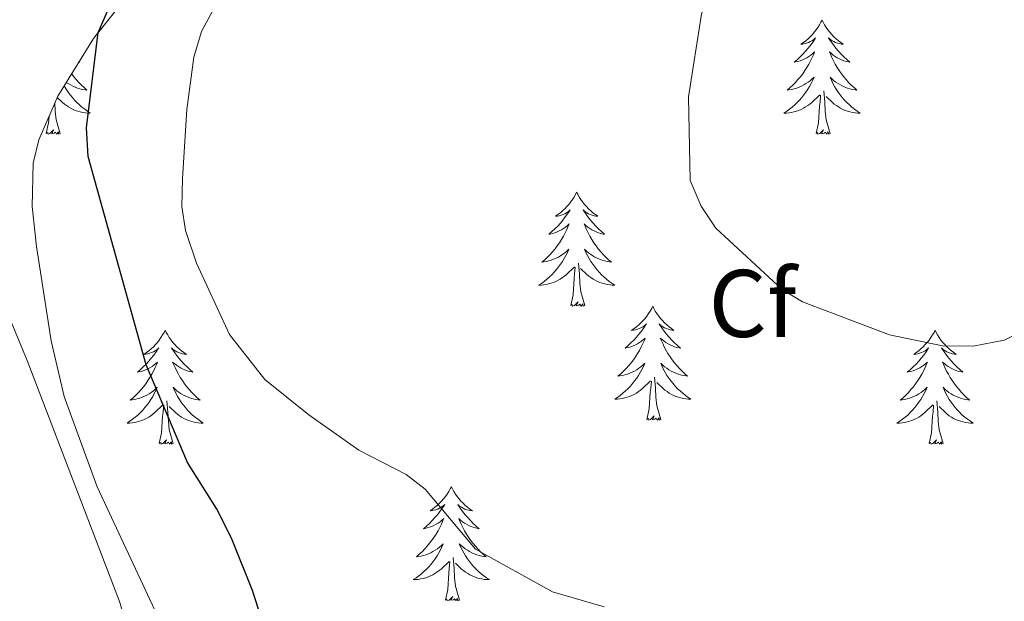
# Model space of a CAD drawing. Units: metres. Extents: x 627853 to 632362, y 4685252 to 4688304.
# Drawn here: x 630254 to 630357, y 4686757 to 4686817 of the extents above; entities that cross this region are included whole.
import ezdxf
from ezdxf.enums import TextEntityAlignment as Align

# ---------------------------------------------------------------- set-up
doc = ezdxf.new("R2010")
doc.units = ezdxf.units.M
doc.header["$MEASUREMENT"] = 0
for name, color, linetype, lineweight in [('Level 35', 92, 'Continuous', 0), ('Level 36', 92, 'Continuous', 0), ('Level 37', 92, 'Continuous', 0), ('Level 4', 36, 'Continuous', 30), ('Level 5', 36, 'Continuous', 0)]:
    doc.layers.add(name, color=color, linetype=linetype, lineweight=lineweight)
doc.styles.add('Arial', font='ARIAL.TTF', dxfattribs={"height": 0.2})

msp = doc.modelspace()

# ---------------------------------------------------------------- linework, layer by layer
at = {"layer": 'Level 35', "color": 92, "linetype": 'Continuous', "lineweight": 0, "ltscale": 0.5}
msp.add_polyline3d([(630269.74, 4686752.55, 398.66), (630262.22, 4686768.63, 398.41), (630258.77, 4686778.07, 398.28), (630257.42, 4686783.89, 398.22), (630255.87, 4686793.77, 398.31), (630255.43, 4686797.94, 398.42), (630255.55, 4686802.48, 398.67), (630256.11, 4686804.91, 398.85), (630258.11, 4686809.48, 399.31), (630261.84, 4686815.52, 400.33), (630264.47, 4686818.79, 400.92)], dxfattribs=at)
at = {"layer": 'Level 36', "color": 92, "linetype": 'Continuous', "lineweight": 0}
for points in [[(630338.02, 4686817.42, 0.01), (630337.91, 4686817.2, 0.01), (630337.76, 4686816.93, 0.01), (630337.59, 4686816.66, 0.01), (630337.41, 4686816.41, 0.01), (630337.21, 4686816.16, 0.01), (630337.01, 4686815.92, 0.01), (630336.79, 4686815.69, 0.01), (630336.56, 4686815.48, 0.01), (630336.32, 4686815.28, 0.01), (630336.07, 4686815.08, 0.01), (630335.81, 4686814.91, 0.01), (630336, 4686814.93, 0.01), (630336.21, 4686814.97, 0.01), (630336.41, 4686815.02, 0.01), (630336.6, 4686815.09, 0.01), (630336.79, 4686815.18, 0.01), (630336.97, 4686815.28, 0.01), (630337.15, 4686815.39, 0.01), (630337.35, 4686815.58, 0.01), (630337.31, 4686815.51, 0.01), (630337.08, 4686815.17, 0.01), (630336.84, 4686814.83, 0.01), (630336.58, 4686814.51, 0.01), (630336.31, 4686814.19, 0.01), (630336.03, 4686813.88, 0.01), (630335.74, 4686813.59, 0.01), (630335.44, 4686813.31, 0.01), (630335.12, 4686813.04, 0.01), (630335.25, 4686813.06, 0.01), (630335.5, 4686813.12, 0.01), (630335.74, 4686813.19, 0.01), (630335.97, 4686813.28, 0.01), (630336.2, 4686813.38, 0.01), (630336.43, 4686813.5, 0.01), (630336.64, 4686813.63, 0.01), (630336.85, 4686813.78, 0.01), (630337.05, 4686813.93, 0.01), (630337.23, 4686814.1, 0.01), (630337.15, 4686813.88, 0.01), (630336.99, 4686813.52, 0.01), (630336.82, 4686813.17, 0.01), (630336.63, 4686812.82, 0.01), (630336.43, 4686812.48, 0.01), (630336.22, 4686812.15, 0.01), (630336, 4686811.83, 0.01), (630335.76, 4686811.51, 0.01), (630335.5, 4686811.21, 0.01), (630335.24, 4686810.92, 0.01), (630334.97, 4686810.64, 0.01), (630334.68, 4686810.37, 0.01), (630334.38, 4686810.11, 0.01), (630334.58, 4686810.14, 0.01), (630334.84, 4686810.18, 0.01), (630335.11, 4686810.24, 0.01), (630335.37, 4686810.32, 0.01), (630335.62, 4686810.42, 0.01), (630335.87, 4686810.53, 0.01), (630336.11, 4686810.65, 0.01), (630336.34, 4686810.79, 0.01), (630336.57, 4686810.94, 0.01), (630336.79, 4686811.1, 0.01), (630336.99, 4686811.28, 0.01), (630337.19, 4686811.46, 0.01), (630337.05, 4686811.14, 0.01), (630336.89, 4686810.82, 0.01), (630336.72, 4686810.5, 0.01), (630336.54, 4686810.2, 0.01), (630336.34, 4686809.9, 0.01), (630336.13, 4686809.61, 0.01), (630335.91, 4686809.34, 0.01), (630335.67, 4686809.07, 0.01), (630335.43, 4686808.81, 0.01), (630335.17, 4686808.56, 0.01), (630334.9, 4686808.33, 0.01), (630334.62, 4686808.11, 0.01), (630334.33, 4686807.9, 0.01), (630334.04, 4686807.71, 0.01), (630334.31, 4686807.72, 0.01), (630334.57, 4686807.74, 0.01), (630334.83, 4686807.78, 0.01), (630335.09, 4686807.84, 0.01), (630335.35, 4686807.91, 0.01), (630335.6, 4686808, 0.01), (630335.84, 4686808.1, 0.01), (630336.08, 4686808.22, 0.01), (630336.31, 4686808.35, 0.01), (630336.53, 4686808.49, 0.01), (630336.74, 4686808.65, 0.01), (630336.95, 4686808.82, 0.01), (630337.8, 4686809.62, 0.01)], [(630338.02, 4686817.42, 0.01), (630338.13, 4686817.2, 0.01), (630338.29, 4686816.93, 0.01), (630338.46, 4686816.66, 0.01), (630338.64, 4686816.41, 0.01), (630338.83, 4686816.16, 0.01), (630339.04, 4686815.92, 0.01), (630339.26, 4686815.69, 0.01), (630339.49, 4686815.48, 0.01), (630339.73, 4686815.28, 0.01), (630339.98, 4686815.08, 0.01), (630340.24, 4686814.91, 0.01), (630340.04, 4686814.93, 0.01), (630339.84, 4686814.97, 0.01), (630339.64, 4686815.02, 0.01), (630339.44, 4686815.09, 0.01), (630339.26, 4686815.18, 0.01), (630339.07, 4686815.28, 0.01), (630338.9, 4686815.39, 0.01), (630338.7, 4686815.58, 0.01), (630338.74, 4686815.51, 0.01), (630338.97, 4686815.17, 0.01), (630339.21, 4686814.83, 0.01), (630339.46, 4686814.51, 0.01), (630339.73, 4686814.19, 0.01), (630340.01, 4686813.88, 0.01), (630340.3, 4686813.59, 0.01), (630340.61, 4686813.31, 0.01), (630340.92, 4686813.04, 0.01), (630340.8, 4686813.06, 0.01), (630340.55, 4686813.12, 0.01), (630340.31, 4686813.19, 0.01), (630340.07, 4686813.28, 0.01), (630339.84, 4686813.38, 0.01), (630339.62, 4686813.5, 0.01), (630339.4, 4686813.63, 0.01), (630339.2, 4686813.78, 0.01), (630339, 4686813.93, 0.01), (630338.81, 4686814.1, 0.01), (630338.9, 4686813.88, 0.01), (630339.06, 4686813.52, 0.01), (630339.23, 4686813.17, 0.01), (630339.41, 4686812.82, 0.01), (630339.61, 4686812.48, 0.01), (630339.82, 4686812.15, 0.01), (630340.05, 4686811.83, 0.01), (630340.29, 4686811.51, 0.01), (630340.54, 4686811.21, 0.01), (630340.8, 4686810.92, 0.01), (630341.08, 4686810.64, 0.01), (630341.37, 4686810.37, 0.01), (630341.66, 4686810.11, 0.01), (630341.47, 4686810.14, 0.01), (630341.2, 4686810.18, 0.01), (630340.94, 4686810.24, 0.01), (630340.68, 4686810.32, 0.01), (630340.42, 4686810.42, 0.01), (630340.18, 4686810.53, 0.01), (630339.94, 4686810.65, 0.01), (630339.7, 4686810.79, 0.01), (630339.48, 4686810.94, 0.01), (630339.26, 4686811.1, 0.01), (630339.05, 4686811.28, 0.01), (630338.86, 4686811.46, 0.01), (630339, 4686811.14, 0.01), (630339.16, 4686810.82, 0.01), (630339.32, 4686810.5, 0.01), (630339.51, 4686810.2, 0.01), (630339.7, 4686809.9, 0.01), (630339.91, 4686809.61, 0.01), (630340.14, 4686809.34, 0.01), (630340.37, 4686809.07, 0.01), (630340.62, 4686808.81, 0.01), (630340.88, 4686808.56, 0.01), (630341.14, 4686808.33, 0.01), (630341.42, 4686808.11, 0.01), (630341.71, 4686807.9, 0.01), (630342, 4686807.71, 0.01), (630341.74, 4686807.72, 0.01), (630341.48, 4686807.74, 0.01), (630341.21, 4686807.78, 0.01), (630340.95, 4686807.84, 0.01), (630340.7, 4686807.91, 0.01), (630340.45, 4686808, 0.01), (630340.2, 4686808.1, 0.01), (630339.97, 4686808.22, 0.01), (630339.74, 4686808.35, 0.01), (630339.52, 4686808.49, 0.01), (630339.3, 4686808.65, 0.01), (630339.1, 4686808.82, 0.01), (630338.44, 4686809.44, 0.01)], [(630260.35, 4686813.1, 0.01), (630260.42, 4686813.04, 0.01), (630260.32, 4686813.06, 0.01)], [(630259.56, 4686811.82, 0.01), (630259.78, 4686811.51, 0.01), (630260.04, 4686811.21, 0.01), (630260.3, 4686810.92, 0.01), (630260.58, 4686810.64, 0.01), (630260.86, 4686810.37, 0.01), (630261.16, 4686810.11, 0.01), (630260.96, 4686810.14, 0.01), (630260.7, 4686810.18, 0.01), (630260.43, 4686810.24, 0.01), (630260.17, 4686810.32, 0.01), (630259.92, 4686810.42, 0.01), (630259.67, 4686810.53, 0.01), (630259.43, 4686810.65, 0.01), (630259.2, 4686810.79, 0.01), (630259, 4686810.92, 0.01)], [(630258.78, 4686810.57, 0.01), (630258.82, 4686810.5, 0.01), (630259, 4686810.2, 0.01), (630259.2, 4686809.9, 0.01), (630259.41, 4686809.61, 0.01), (630259.63, 4686809.34, 0.01), (630259.87, 4686809.07, 0.01), (630260.11, 4686808.81, 0.01), (630260.37, 4686808.56, 0.01), (630260.64, 4686808.33, 0.01), (630260.92, 4686808.11, 0.01), (630261.21, 4686807.9, 0.01), (630261.5, 4686807.71, 0.01), (630261.23, 4686807.72, 0.01), (630260.97, 4686807.74, 0.01), (630260.71, 4686807.78, 0.01), (630260.45, 4686807.84, 0.01), (630260.19, 4686807.91, 0.01), (630259.94, 4686808, 0.01), (630259.7, 4686808.1, 0.01), (630259.46, 4686808.22, 0.01), (630259.23, 4686808.35, 0.01), (630259.01, 4686808.49, 0.01), (630258.8, 4686808.65, 0.01), (630258.59, 4686808.82, 0.01), (630258.05, 4686809.34, 0.01)], [(630337.4, 4686805.57, 0.01), (630337.65, 4686806.69, 0.01), (630337.76, 4686808.43, 0.01), (630337.81, 4686808.86, 0.01), (630337.87, 4686809.59, 0.01)], [(630338.87, 4686805.57, 0.01), (630338.44, 4686807.01, 0.01), (630338.35, 4686807.92, 0.01), (630338.31, 4686808.86, 0.01), (630338.21, 4686810.03, 0.01)], [(630258.37, 4686805.57, 0.01), (630257.94, 4686807.01, 0.01), (630257.85, 4686807.92, 0.01), (630257.8, 4686808.78, 0.01)], [(630256.9, 4686805.57, 0.01), (630257.14, 4686806.69, 0.01), (630257.19, 4686807.37, 0.01)], [(630258.37, 4686805.57, 0.01), (630258.2, 4686805.5, 0.01), (630258.18, 4686805.74, 0.01), (630257.99, 4686805.52, 0.01), (630257.86, 4686805.72, 0.01), (630257.74, 4686805.62, 0.01), (630257.47, 4686805.56, 0.01), (630257.67, 4686805.96, 0.01), (630257.28, 4686805.58, 0.01), (630257.1, 4686805.52, 0.01), (630257.06, 4686805.68, 0.01), (630256.9, 4686805.57, 0.01)], [(630338.87, 4686805.57, 0.01), (630338.7, 4686805.5, 0.01), (630338.68, 4686805.74, 0.01), (630338.49, 4686805.52, 0.01), (630338.37, 4686805.72, 0.01), (630338.25, 4686805.62, 0.01), (630337.98, 4686805.56, 0.01), (630338.18, 4686805.96, 0.01), (630337.79, 4686805.58, 0.01), (630337.6, 4686805.52, 0.01), (630337.56, 4686805.68, 0.01), (630337.4, 4686805.57, 0.01)], [(630312.36, 4686799.44, 0.01), (630312.25, 4686799.22, 0.01), (630312.1, 4686798.94, 0.01), (630311.93, 4686798.68, 0.01), (630311.75, 4686798.42, 0.01), (630311.56, 4686798.17, 0.01), (630311.35, 4686797.93, 0.01), (630311.13, 4686797.71, 0.01), (630310.9, 4686797.49, 0.01), (630310.66, 4686797.29, 0.01), (630310.41, 4686797.1, 0.01), (630310.15, 4686796.92, 0.01), (630310.35, 4686796.94, 0.01), (630310.55, 4686796.98, 0.01), (630310.75, 4686797.04, 0.01), (630310.94, 4686797.1, 0.01), (630311.13, 4686797.19, 0.01), (630311.31, 4686797.29, 0.01), (630311.49, 4686797.4, 0.01), (630311.69, 4686797.59, 0.01), (630311.65, 4686797.53, 0.01), (630311.42, 4686797.18, 0.01), (630311.18, 4686796.85, 0.01), (630310.92, 4686796.52, 0.01), (630310.66, 4686796.2, 0.01), (630310.38, 4686795.9, 0.01), (630310.08, 4686795.6, 0.01), (630309.78, 4686795.32, 0.01), (630309.47, 4686795.05, 0.01), (630309.59, 4686795.07, 0.01), (630309.84, 4686795.13, 0.01), (630310.08, 4686795.2, 0.01), (630310.32, 4686795.29, 0.01), (630310.55, 4686795.4, 0.01), (630310.77, 4686795.51, 0.01), (630310.98, 4686795.64, 0.01), (630311.19, 4686795.79, 0.01), (630311.39, 4686795.95, 0.01), (630311.58, 4686796.12, 0.01), (630311.49, 4686795.9, 0.01), (630311.33, 4686795.53, 0.01), (630311.16, 4686795.18, 0.01), (630310.98, 4686794.83, 0.01), (630310.78, 4686794.49, 0.01), (630310.56, 4686794.16, 0.01), (630310.34, 4686793.84, 0.01), (630310.1, 4686793.53, 0.01), (630309.85, 4686793.22, 0.01), (630309.58, 4686792.93, 0.01), (630309.31, 4686792.65, 0.01), (630309.02, 4686792.38, 0.01), (630308.72, 4686792.12, 0.01), (630308.92, 4686792.15, 0.01), (630309.19, 4686792.2, 0.01), (630309.45, 4686792.26, 0.01), (630309.71, 4686792.34, 0.01), (630309.96, 4686792.43, 0.01), (630310.21, 4686792.54, 0.01), (630310.45, 4686792.66, 0.01), (630310.69, 4686792.8, 0.01), (630310.91, 4686792.95, 0.01), (630311.13, 4686793.12, 0.01), (630311.33, 4686793.29, 0.01), (630311.53, 4686793.48, 0.01), (630311.39, 4686793.15, 0.01), (630311.23, 4686792.83, 0.01), (630311.06, 4686792.52, 0.01), (630310.88, 4686792.21, 0.01), (630310.68, 4686791.92, 0.01), (630310.47, 4686791.63, 0.01), (630310.25, 4686791.35, 0.01), (630310.02, 4686791.08, 0.01), (630309.77, 4686790.82, 0.01), (630309.51, 4686790.58, 0.01), (630309.24, 4686790.34, 0.01), (630308.96, 4686790.12, 0.01), (630308.68, 4686789.91, 0.01), (630308.38, 4686789.72, 0.01), (630308.65, 4686789.73, 0.01), (630308.91, 4686789.76, 0.01), (630309.18, 4686789.8, 0.01), (630309.43, 4686789.85, 0.01), (630309.69, 4686789.93, 0.01), (630309.94, 4686790.01, 0.01), (630310.18, 4686790.12, 0.01), (630310.42, 4686790.23, 0.01), (630310.65, 4686790.36, 0.01), (630310.87, 4686790.51, 0.01), (630311.09, 4686790.67, 0.01), (630311.29, 4686790.84, 0.01), (630312.14, 4686791.64, 0.01)], [(630312.36, 4686799.44, 0.01), (630312.48, 4686799.22, 0.01), (630312.63, 4686798.94, 0.01), (630312.8, 4686798.68, 0.01), (630312.98, 4686798.42, 0.01), (630313.18, 4686798.17, 0.01), (630313.38, 4686797.93, 0.01), (630313.6, 4686797.71, 0.01), (630313.83, 4686797.49, 0.01), (630314.07, 4686797.29, 0.01), (630314.32, 4686797.1, 0.01), (630314.58, 4686796.92, 0.01), (630314.38, 4686796.94, 0.01), (630314.18, 4686796.98, 0.01), (630313.98, 4686797.04, 0.01), (630313.79, 4686797.1, 0.01), (630313.6, 4686797.19, 0.01), (630313.42, 4686797.29, 0.01), (630313.24, 4686797.4, 0.01), (630313.04, 4686797.59, 0.01), (630313.08, 4686797.53, 0.01), (630313.31, 4686797.18, 0.01), (630313.55, 4686796.85, 0.01), (630313.81, 4686796.52, 0.01), (630314.08, 4686796.2, 0.01), (630314.36, 4686795.9, 0.01), (630314.65, 4686795.6, 0.01), (630314.95, 4686795.32, 0.01), (630315.26, 4686795.05, 0.01), (630315.14, 4686795.07, 0.01), (630314.89, 4686795.13, 0.01), (630314.65, 4686795.2, 0.01), (630314.42, 4686795.29, 0.01), (630314.18, 4686795.4, 0.01), (630313.96, 4686795.51, 0.01), (630313.74, 4686795.64, 0.01), (630313.54, 4686795.79, 0.01), (630313.34, 4686795.95, 0.01), (630313.15, 4686796.12, 0.01), (630313.24, 4686795.9, 0.01), (630313.4, 4686795.53, 0.01), (630313.57, 4686795.18, 0.01), (630313.75, 4686794.83, 0.01), (630313.95, 4686794.49, 0.01), (630314.17, 4686794.16, 0.01), (630314.39, 4686793.84, 0.01), (630314.63, 4686793.53, 0.01), (630314.88, 4686793.22, 0.01), (630315.15, 4686792.93, 0.01), (630315.42, 4686792.65, 0.01), (630315.71, 4686792.38, 0.01), (630316.01, 4686792.12, 0.01), (630315.81, 4686792.15, 0.01), (630315.54, 4686792.2, 0.01), (630315.28, 4686792.26, 0.01), (630315.02, 4686792.34, 0.01), (630314.77, 4686792.43, 0.01), (630314.52, 4686792.54, 0.01), (630314.28, 4686792.66, 0.01), (630314.04, 4686792.8, 0.01), (630313.82, 4686792.95, 0.01), (630313.6, 4686793.12, 0.01), (630313.4, 4686793.29, 0.01), (630313.2, 4686793.48, 0.01), (630313.34, 4686793.15, 0.01), (630313.5, 4686792.83, 0.01), (630313.67, 4686792.52, 0.01), (630313.85, 4686792.21, 0.01), (630314.05, 4686791.92, 0.01), (630314.26, 4686791.63, 0.01), (630314.48, 4686791.35, 0.01), (630314.71, 4686791.08, 0.01), (630314.96, 4686790.82, 0.01), (630315.22, 4686790.58, 0.01), (630315.49, 4686790.34, 0.01), (630315.77, 4686790.12, 0.01), (630316.06, 4686789.91, 0.01), (630316.34, 4686789.72, 0.01), (630316.08, 4686789.73, 0.01), (630315.82, 4686789.76, 0.01), (630315.56, 4686789.8, 0.01), (630315.3, 4686789.85, 0.01), (630315.04, 4686789.93, 0.01), (630314.79, 4686790.01, 0.01), (630314.55, 4686790.12, 0.01), (630314.31, 4686790.23, 0.01), (630314.08, 4686790.36, 0.01), (630313.86, 4686790.51, 0.01), (630313.64, 4686790.67, 0.01), (630313.44, 4686790.84, 0.01), (630312.78, 4686791.46, 0.01)], [(630250.11, 4686793.39, 396.52), (630254.9, 4686781.84, 396.99), (630264.57, 4686756.65, 397.33), (630267.92, 4686745.65, 397.65), (630272.26, 4686733.85, 397.86), (630273.85, 4686725.83, 397.86), (630274.75, 4686716.52, 397.97), (630274.82, 4686711.54, 398.06), (630274.01, 4686701.55, 398.28), (630272.96, 4686694.4, 398.22), (630272.07, 4686691.05, 398.18), (630271.03, 4686688.78, 398.18), (630269.42, 4686686.33, 398.18), (630267.1, 4686684.25, 398.18), (630263.83, 4686682.53, 398.08), (630260.94, 4686681.99, 397.75), (630258.48, 4686682.6, 397.54), (630256.14, 4686683.95, 397.22), (630254.18, 4686685.48, 397.11), (630253.13, 4686687.79, 397.11)], [(630313.22, 4686787.59, 0.01), (630312.79, 4686789.03, 0.01), (630312.7, 4686789.93, 0.01), (630312.65, 4686790.88, 0.01), (630312.55, 4686792.04, 0.01)], [(630311.75, 4686787.59, 0.01), (630311.99, 4686788.7, 0.01), (630312.1, 4686790.45, 0.01), (630312.15, 4686790.88, 0.01), (630312.22, 4686791.6, 0.01)], [(630313.22, 4686787.59, 0.01), (630313.04, 4686787.52, 0.01), (630313.02, 4686787.76, 0.01), (630312.83, 4686787.54, 0.01), (630312.71, 4686787.74, 0.01), (630312.59, 4686787.63, 0.01), (630312.32, 4686787.58, 0.01), (630312.52, 4686787.97, 0.01), (630312.13, 4686787.59, 0.01), (630311.94, 4686787.54, 0.01), (630311.9, 4686787.7, 0.01), (630311.75, 4686787.59, 0.01)], [(630320.32, 4686787.52, 0.01), (630320.21, 4686787.3, 0.01), (630320.06, 4686787.02, 0.01), (630319.89, 4686786.76, 0.01), (630319.71, 4686786.5, 0.01), (630319.52, 4686786.25, 0.01), (630319.31, 4686786.02, 0.01), (630319.09, 4686785.79, 0.01), (630318.86, 4686785.57, 0.01), (630318.62, 4686785.37, 0.01), (630318.37, 4686785.18, 0.01), (630318.11, 4686785, 0.01), (630318.31, 4686785.02, 0.01), (630318.51, 4686785.06, 0.01), (630318.71, 4686785.12, 0.01), (630318.9, 4686785.19, 0.01), (630319.09, 4686785.27, 0.01), (630319.27, 4686785.37, 0.01), (630319.45, 4686785.48, 0.01), (630319.65, 4686785.67, 0.01), (630319.61, 4686785.61, 0.01), (630319.38, 4686785.26, 0.01), (630319.14, 4686784.93, 0.01), (630318.88, 4686784.6, 0.01), (630318.62, 4686784.28, 0.01), (630318.34, 4686783.98, 0.01), (630318.04, 4686783.69, 0.01), (630317.74, 4686783.4, 0.01), (630317.43, 4686783.13, 0.01), (630317.55, 4686783.16, 0.01), (630317.8, 4686783.21, 0.01), (630318.04, 4686783.29, 0.01), (630318.28, 4686783.37, 0.01), (630318.51, 4686783.48, 0.01), (630318.73, 4686783.6, 0.01), (630318.94, 4686783.73, 0.01), (630319.15, 4686783.87, 0.01), (630319.35, 4686784.03, 0.01), (630319.54, 4686784.2, 0.01), (630319.45, 4686783.98, 0.01), (630319.29, 4686783.62, 0.01), (630319.12, 4686783.26, 0.01), (630318.94, 4686782.91, 0.01), (630318.74, 4686782.57, 0.01), (630318.52, 4686782.24, 0.01), (630318.3, 4686781.92, 0.01), (630318.06, 4686781.61, 0.01), (630317.81, 4686781.31, 0.01), (630317.54, 4686781.01, 0.01), (630317.27, 4686780.73, 0.01), (630316.98, 4686780.46, 0.01), (630316.68, 4686780.2, 0.01), (630316.88, 4686780.23, 0.01), (630317.15, 4686780.28, 0.01), (630317.41, 4686780.34, 0.01), (630317.67, 4686780.42, 0.01), (630317.92, 4686780.51, 0.01), (630318.17, 4686780.62, 0.01), (630318.41, 4686780.74, 0.01), (630318.65, 4686780.88, 0.01), (630318.87, 4686781.03, 0.01), (630319.09, 4686781.2, 0.01), (630319.29, 4686781.37, 0.01), (630319.49, 4686781.56, 0.01), (630319.35, 4686781.23, 0.01), (630319.19, 4686780.91, 0.01), (630319.02, 4686780.6, 0.01), (630318.84, 4686780.29, 0.01), (630318.64, 4686780, 0.01), (630318.43, 4686779.71, 0.01), (630318.21, 4686779.43, 0.01), (630317.98, 4686779.16, 0.01), (630317.73, 4686778.9, 0.01), (630317.47, 4686778.66, 0.01), (630317.2, 4686778.42, 0.01), (630316.92, 4686778.2, 0.01), (630316.64, 4686777.99, 0.01), (630316.34, 4686777.8, 0.01), (630316.61, 4686777.81, 0.01), (630316.87, 4686777.84, 0.01), (630317.14, 4686777.88, 0.01), (630317.39, 4686777.94, 0.01), (630317.65, 4686778.01, 0.01), (630317.9, 4686778.09, 0.01), (630318.14, 4686778.2, 0.01), (630318.38, 4686778.31, 0.01), (630318.61, 4686778.44, 0.01), (630318.83, 4686778.59, 0.01), (630319.05, 4686778.75, 0.01), (630319.25, 4686778.92, 0.01), (630320.1, 4686779.72, 0.01)], [(630320.32, 4686787.52, 0.01), (630320.44, 4686787.3, 0.01), (630320.59, 4686787.02, 0.01), (630320.76, 4686786.76, 0.01), (630320.94, 4686786.5, 0.01), (630321.14, 4686786.25, 0.01), (630321.34, 4686786.02, 0.01), (630321.56, 4686785.79, 0.01), (630321.79, 4686785.57, 0.01), (630322.03, 4686785.37, 0.01), (630322.28, 4686785.18, 0.01), (630322.54, 4686785, 0.01), (630322.34, 4686785.02, 0.01), (630322.14, 4686785.06, 0.01), (630321.94, 4686785.12, 0.01), (630321.75, 4686785.19, 0.01), (630321.56, 4686785.27, 0.01), (630321.38, 4686785.37, 0.01), (630321.2, 4686785.48, 0.01), (630321, 4686785.67, 0.01), (630321.04, 4686785.61, 0.01), (630321.27, 4686785.26, 0.01), (630321.51, 4686784.93, 0.01), (630321.77, 4686784.6, 0.01), (630322.04, 4686784.28, 0.01), (630322.32, 4686783.98, 0.01), (630322.61, 4686783.69, 0.01), (630322.91, 4686783.4, 0.01), (630323.22, 4686783.13, 0.01), (630323.1, 4686783.16, 0.01), (630322.85, 4686783.21, 0.01), (630322.61, 4686783.29, 0.01), (630322.38, 4686783.37, 0.01), (630322.14, 4686783.48, 0.01), (630321.92, 4686783.6, 0.01), (630321.7, 4686783.73, 0.01), (630321.5, 4686783.87, 0.01), (630321.3, 4686784.03, 0.01), (630321.11, 4686784.2, 0.01), (630321.2, 4686783.98, 0.01), (630321.36, 4686783.62, 0.01), (630321.53, 4686783.26, 0.01), (630321.71, 4686782.91, 0.01), (630321.91, 4686782.57, 0.01), (630322.13, 4686782.24, 0.01), (630322.35, 4686781.92, 0.01), (630322.59, 4686781.61, 0.01), (630322.84, 4686781.31, 0.01), (630323.11, 4686781.01, 0.01), (630323.38, 4686780.73, 0.01), (630323.67, 4686780.46, 0.01), (630323.97, 4686780.2, 0.01), (630323.77, 4686780.23, 0.01), (630323.5, 4686780.28, 0.01), (630323.24, 4686780.34, 0.01), (630322.98, 4686780.42, 0.01), (630322.73, 4686780.51, 0.01), (630322.48, 4686780.62, 0.01), (630322.24, 4686780.74, 0.01), (630322, 4686780.88, 0.01), (630321.78, 4686781.03, 0.01), (630321.56, 4686781.2, 0.01), (630321.36, 4686781.37, 0.01), (630321.16, 4686781.56, 0.01), (630321.3, 4686781.23, 0.01), (630321.46, 4686780.91, 0.01), (630321.63, 4686780.6, 0.01), (630321.81, 4686780.29, 0.01), (630322.01, 4686780, 0.01), (630322.22, 4686779.71, 0.01), (630322.44, 4686779.43, 0.01), (630322.67, 4686779.16, 0.01), (630322.92, 4686778.9, 0.01), (630323.18, 4686778.66, 0.01), (630323.45, 4686778.42, 0.01), (630323.73, 4686778.2, 0.01), (630324.02, 4686777.99, 0.01), (630324.3, 4686777.8, 0.01), (630324.04, 4686777.81, 0.01), (630323.78, 4686777.84, 0.01), (630323.52, 4686777.88, 0.01), (630323.26, 4686777.94, 0.01), (630323, 4686778.01, 0.01), (630322.75, 4686778.09, 0.01), (630322.51, 4686778.2, 0.01), (630322.27, 4686778.31, 0.01), (630322.04, 4686778.44, 0.01), (630321.82, 4686778.59, 0.01), (630321.6, 4686778.75, 0.01), (630321.4, 4686778.92, 0.01), (630320.74, 4686779.54, 0.01)], [(630269.34, 4686785.01, 0.01), (630269.22, 4686784.79, 0.01), (630269.07, 4686784.52, 0.01), (630268.9, 4686784.25, 0.01), (630268.72, 4686783.99, 0.01), (630268.52, 4686783.74, 0.01), (630268.32, 4686783.51, 0.01), (630268.1, 4686783.28, 0.01), (630267.87, 4686783.06, 0.01), (630267.63, 4686782.86, 0.01), (630267.38, 4686782.67, 0.01), (630267.12, 4686782.49, 0.01), (630267.32, 4686782.52, 0.01), (630267.52, 4686782.55, 0.01), (630267.72, 4686782.61, 0.01), (630267.91, 4686782.68, 0.01), (630268.1, 4686782.76, 0.01), (630268.28, 4686782.86, 0.01), (630268.46, 4686782.97, 0.01), (630268.66, 4686783.16, 0.01), (630268.62, 4686783.1, 0.01), (630268.39, 4686782.76, 0.01), (630268.15, 4686782.42, 0.01), (630267.89, 4686782.09, 0.01), (630267.62, 4686781.78, 0.01), (630267.34, 4686781.47, 0.01), (630267.05, 4686781.18, 0.01), (630266.75, 4686780.9, 0.01), (630266.44, 4686780.62, 0.01), (630266.56, 4686780.65, 0.01), (630266.81, 4686780.7, 0.01), (630267.05, 4686780.78, 0.01), (630267.28, 4686780.87, 0.01), (630267.52, 4686780.97, 0.01), (630267.74, 4686781.09, 0.01), (630267.96, 4686781.22, 0.01), (630268.16, 4686781.36, 0.01), (630268.36, 4686781.52, 0.01), (630268.55, 4686781.69, 0.01), (630268.46, 4686781.47, 0.01), (630268.3, 4686781.11, 0.01), (630268.13, 4686780.75, 0.01), (630267.95, 4686780.41, 0.01), (630267.75, 4686780.07, 0.01), (630267.53, 4686779.74, 0.01), (630267.31, 4686779.41, 0.01), (630267.07, 4686779.1, 0.01), (630266.82, 4686778.8, 0.01), (630266.55, 4686778.51, 0.01), (630266.28, 4686778.22, 0.01), (630265.99, 4686777.96, 0.01), (630265.69, 4686777.7, 0.01), (630265.89, 4686777.72, 0.01), (630266.16, 4686777.77, 0.01), (630266.42, 4686777.83, 0.01), (630266.68, 4686777.91, 0.01), (630266.93, 4686778, 0.01), (630267.18, 4686778.11, 0.01), (630267.42, 4686778.24, 0.01), (630267.66, 4686778.37, 0.01), (630267.88, 4686778.52, 0.01), (630268.1, 4686778.69, 0.01), (630268.3, 4686778.86, 0.01), (630268.5, 4686779.05, 0.01), (630268.36, 4686778.72, 0.01), (630268.2, 4686778.4, 0.01), (630268.03, 4686778.09, 0.01), (630267.85, 4686777.78, 0.01), (630267.65, 4686777.49, 0.01), (630267.44, 4686777.2, 0.01), (630267.22, 4686776.92, 0.01), (630266.99, 4686776.65, 0.01), (630266.74, 4686776.4, 0.01), (630266.48, 4686776.15, 0.01), (630266.21, 4686775.92, 0.01), (630265.93, 4686775.7, 0.01), (630265.64, 4686775.49, 0.01), (630265.36, 4686775.3, 0.01), (630265.62, 4686775.3, 0.01), (630265.88, 4686775.33, 0.01), (630266.14, 4686775.37, 0.01), (630266.4, 4686775.43, 0.01), (630266.66, 4686775.5, 0.01), (630266.91, 4686775.59, 0.01), (630267.15, 4686775.69, 0.01), (630267.39, 4686775.8, 0.01), (630267.62, 4686775.94, 0.01), (630267.84, 4686776.08, 0.01), (630268.06, 4686776.24, 0.01), (630268.26, 4686776.41, 0.01), (630269.11, 4686777.21, 0.01)], [(630269.34, 4686785.01, 0.01), (630269.45, 4686784.79, 0.01), (630269.6, 4686784.52, 0.01), (630269.77, 4686784.25, 0.01), (630269.95, 4686783.99, 0.01), (630270.14, 4686783.74, 0.01), (630270.35, 4686783.51, 0.01), (630270.57, 4686783.28, 0.01), (630270.8, 4686783.06, 0.01), (630271.04, 4686782.86, 0.01), (630271.29, 4686782.67, 0.01), (630271.55, 4686782.49, 0.01), (630271.35, 4686782.52, 0.01), (630271.15, 4686782.55, 0.01), (630270.95, 4686782.61, 0.01), (630270.76, 4686782.68, 0.01), (630270.57, 4686782.76, 0.01), (630270.39, 4686782.86, 0.01), (630270.21, 4686782.97, 0.01), (630270.01, 4686783.16, 0.01), (630270.05, 4686783.1, 0.01), (630270.28, 4686782.76, 0.01), (630270.52, 4686782.42, 0.01), (630270.78, 4686782.09, 0.01), (630271.04, 4686781.78, 0.01), (630271.32, 4686781.47, 0.01), (630271.62, 4686781.18, 0.01), (630271.92, 4686780.9, 0.01), (630272.23, 4686780.62, 0.01), (630272.11, 4686780.65, 0.01), (630271.86, 4686780.7, 0.01), (630271.62, 4686780.78, 0.01), (630271.38, 4686780.87, 0.01), (630271.15, 4686780.97, 0.01), (630270.93, 4686781.09, 0.01), (630270.72, 4686781.22, 0.01), (630270.51, 4686781.36, 0.01), (630270.31, 4686781.52, 0.01), (630270.12, 4686781.69, 0.01), (630270.21, 4686781.47, 0.01), (630270.37, 4686781.11, 0.01), (630270.54, 4686780.75, 0.01), (630270.72, 4686780.41, 0.01), (630270.92, 4686780.07, 0.01), (630271.14, 4686779.74, 0.01), (630271.36, 4686779.41, 0.01), (630271.6, 4686779.1, 0.01), (630271.85, 4686778.8, 0.01), (630272.12, 4686778.51, 0.01), (630272.39, 4686778.22, 0.01), (630272.68, 4686777.96, 0.01), (630272.98, 4686777.7, 0.01), (630272.78, 4686777.72, 0.01), (630272.51, 4686777.77, 0.01), (630272.25, 4686777.83, 0.01), (630271.99, 4686777.91, 0.01), (630271.74, 4686778, 0.01), (630271.49, 4686778.11, 0.01), (630271.25, 4686778.24, 0.01), (630271.01, 4686778.37, 0.01), (630270.79, 4686778.52, 0.01), (630270.57, 4686778.69, 0.01), (630270.37, 4686778.86, 0.01), (630270.17, 4686779.05, 0.01), (630270.31, 4686778.72, 0.01), (630270.47, 4686778.4, 0.01), (630270.64, 4686778.09, 0.01), (630270.82, 4686777.78, 0.01), (630271.02, 4686777.49, 0.01), (630271.23, 4686777.2, 0.01), (630271.45, 4686776.92, 0.01), (630271.68, 4686776.65, 0.01), (630271.93, 4686776.4, 0.01), (630272.19, 4686776.15, 0.01), (630272.46, 4686775.92, 0.01), (630272.74, 4686775.7, 0.01), (630273.02, 4686775.49, 0.01), (630273.32, 4686775.3, 0.01), (630273.05, 4686775.3, 0.01), (630272.79, 4686775.33, 0.01), (630272.52, 4686775.37, 0.01), (630272.27, 4686775.43, 0.01), (630272.01, 4686775.5, 0.01), (630271.76, 4686775.59, 0.01), (630271.52, 4686775.69, 0.01), (630271.28, 4686775.8, 0.01), (630271.05, 4686775.94, 0.01), (630270.83, 4686776.08, 0.01), (630270.61, 4686776.24, 0.01), (630270.41, 4686776.41, 0.01), (630269.75, 4686777.03, 0.01)], [(630349.84, 4686785.01, 0.01), (630349.73, 4686784.79, 0.01), (630349.57, 4686784.52, 0.01), (630349.41, 4686784.25, 0.01), (630349.22, 4686783.99, 0.01), (630349.03, 4686783.74, 0.01), (630348.82, 4686783.51, 0.01), (630348.6, 4686783.28, 0.01), (630348.37, 4686783.06, 0.01), (630348.13, 4686782.86, 0.01), (630347.88, 4686782.67, 0.01), (630347.62, 4686782.49, 0.01), (630347.82, 4686782.52, 0.01), (630348.02, 4686782.55, 0.01), (630348.22, 4686782.61, 0.01), (630348.42, 4686782.68, 0.01), (630348.61, 4686782.76, 0.01), (630348.79, 4686782.86, 0.01), (630348.96, 4686782.97, 0.01), (630349.17, 4686783.16, 0.01), (630349.13, 4686783.1, 0.01), (630348.9, 4686782.76, 0.01), (630348.65, 4686782.42, 0.01), (630348.4, 4686782.09, 0.01), (630348.13, 4686781.78, 0.01), (630347.85, 4686781.47, 0.01), (630347.56, 4686781.18, 0.01), (630347.26, 4686780.9, 0.01), (630346.94, 4686780.62, 0.01), (630347.07, 4686780.65, 0.01), (630347.31, 4686780.7, 0.01), (630347.55, 4686780.78, 0.01), (630347.79, 4686780.87, 0.01), (630348.02, 4686780.97, 0.01), (630348.24, 4686781.09, 0.01), (630348.46, 4686781.22, 0.01), (630348.67, 4686781.36, 0.01), (630348.86, 4686781.52, 0.01), (630349.05, 4686781.69, 0.01), (630348.96, 4686781.47, 0.01), (630348.81, 4686781.11, 0.01), (630348.64, 4686780.75, 0.01), (630348.45, 4686780.41, 0.01), (630348.25, 4686780.07, 0.01), (630348.04, 4686779.74, 0.01), (630347.81, 4686779.41, 0.01), (630347.57, 4686779.1, 0.01), (630347.32, 4686778.8, 0.01), (630347.06, 4686778.51, 0.01), (630346.78, 4686778.22, 0.01), (630346.5, 4686777.96, 0.01), (630346.2, 4686777.7, 0.01), (630346.4, 4686777.72, 0.01), (630346.66, 4686777.77, 0.01), (630346.92, 4686777.83, 0.01), (630347.18, 4686777.91, 0.01), (630347.44, 4686778, 0.01), (630347.69, 4686778.11, 0.01), (630347.93, 4686778.24, 0.01), (630348.16, 4686778.37, 0.01), (630348.39, 4686778.52, 0.01), (630348.6, 4686778.69, 0.01), (630348.81, 4686778.86, 0.01), (630349, 4686779.05, 0.01), (630348.86, 4686778.72, 0.01), (630348.71, 4686778.4, 0.01), (630348.54, 4686778.09, 0.01), (630348.36, 4686777.78, 0.01), (630348.16, 4686777.49, 0.01), (630347.95, 4686777.2, 0.01), (630347.73, 4686776.92, 0.01), (630347.49, 4686776.65, 0.01), (630347.24, 4686776.4, 0.01), (630346.99, 4686776.15, 0.01), (630346.72, 4686775.92, 0.01), (630346.44, 4686775.7, 0.01), (630346.15, 4686775.49, 0.01), (630345.86, 4686775.3, 0.01), (630346.12, 4686775.3, 0.01), (630346.39, 4686775.33, 0.01), (630346.65, 4686775.37, 0.01), (630346.91, 4686775.43, 0.01), (630347.16, 4686775.5, 0.01), (630347.41, 4686775.59, 0.01), (630347.66, 4686775.69, 0.01), (630347.9, 4686775.8, 0.01), (630348.13, 4686775.94, 0.01), (630348.35, 4686776.08, 0.01), (630348.56, 4686776.24, 0.01), (630348.76, 4686776.41, 0.01), (630349.61, 4686777.21, 0.01)], [(630349.84, 4686785.01, 0.01), (630349.95, 4686784.79, 0.01), (630350.11, 4686784.52, 0.01), (630350.27, 4686784.25, 0.01), (630350.46, 4686783.99, 0.01), (630350.65, 4686783.74, 0.01), (630350.86, 4686783.51, 0.01), (630351.08, 4686783.28, 0.01), (630351.31, 4686783.06, 0.01), (630351.55, 4686782.86, 0.01), (630351.8, 4686782.67, 0.01), (630352.06, 4686782.49, 0.01), (630351.86, 4686782.52, 0.01), (630351.66, 4686782.55, 0.01), (630351.46, 4686782.61, 0.01), (630351.26, 4686782.68, 0.01), (630351.07, 4686782.76, 0.01), (630350.89, 4686782.86, 0.01), (630350.72, 4686782.97, 0.01), (630350.51, 4686783.16, 0.01), (630350.55, 4686783.1, 0.01), (630350.78, 4686782.76, 0.01), (630351.03, 4686782.42, 0.01), (630351.28, 4686782.09, 0.01), (630351.55, 4686781.78, 0.01), (630351.83, 4686781.47, 0.01), (630352.12, 4686781.18, 0.01), (630352.42, 4686780.9, 0.01), (630352.74, 4686780.62, 0.01), (630352.61, 4686780.65, 0.01), (630352.37, 4686780.7, 0.01), (630352.13, 4686780.78, 0.01), (630351.89, 4686780.87, 0.01), (630351.66, 4686780.97, 0.01), (630351.44, 4686781.09, 0.01), (630351.22, 4686781.22, 0.01), (630351.01, 4686781.36, 0.01), (630350.82, 4686781.52, 0.01), (630350.63, 4686781.69, 0.01), (630350.72, 4686781.47, 0.01), (630350.87, 4686781.11, 0.01), (630351.04, 4686780.75, 0.01), (630351.23, 4686780.41, 0.01), (630351.43, 4686780.07, 0.01), (630351.64, 4686779.74, 0.01), (630351.87, 4686779.41, 0.01), (630352.11, 4686779.1, 0.01), (630352.36, 4686778.8, 0.01), (630352.62, 4686778.51, 0.01), (630352.9, 4686778.22, 0.01), (630353.18, 4686777.96, 0.01), (630353.48, 4686777.7, 0.01), (630353.28, 4686777.72, 0.01), (630353.02, 4686777.77, 0.01), (630352.76, 4686777.83, 0.01), (630352.5, 4686777.91, 0.01), (630352.24, 4686778, 0.01), (630351.99, 4686778.11, 0.01), (630351.75, 4686778.24, 0.01), (630351.52, 4686778.37, 0.01), (630351.29, 4686778.52, 0.01), (630351.08, 4686778.69, 0.01), (630350.87, 4686778.86, 0.01), (630350.68, 4686779.05, 0.01), (630350.82, 4686778.72, 0.01), (630350.97, 4686778.4, 0.01), (630351.14, 4686778.09, 0.01), (630351.32, 4686777.78, 0.01), (630351.52, 4686777.49, 0.01), (630351.73, 4686777.2, 0.01), (630351.95, 4686776.92, 0.01), (630352.19, 4686776.65, 0.01), (630352.44, 4686776.4, 0.01), (630352.69, 4686776.15, 0.01), (630352.96, 4686775.92, 0.01), (630353.24, 4686775.7, 0.01), (630353.53, 4686775.49, 0.01), (630353.82, 4686775.3, 0.01), (630353.56, 4686775.3, 0.01), (630353.29, 4686775.33, 0.01), (630353.03, 4686775.37, 0.01), (630352.77, 4686775.43, 0.01), (630352.52, 4686775.5, 0.01), (630352.27, 4686775.59, 0.01), (630352.02, 4686775.69, 0.01), (630351.78, 4686775.8, 0.01), (630351.55, 4686775.94, 0.01), (630351.33, 4686776.08, 0.01), (630351.12, 4686776.24, 0.01), (630350.92, 4686776.41, 0.01), (630350.26, 4686777.03, 0.01)], [(630319.71, 4686775.67, 0.01), (630319.95, 4686776.78, 0.01), (630320.06, 4686778.53, 0.01), (630320.11, 4686778.96, 0.01), (630320.18, 4686779.68, 0.01)], [(630321.18, 4686775.67, 0.01), (630320.75, 4686777.11, 0.01), (630320.66, 4686778.01, 0.01), (630320.61, 4686778.96, 0.01), (630320.51, 4686780.12, 0.01)], [(630270.19, 4686773.16, 0.01), (630269.76, 4686774.6, 0.01), (630269.67, 4686775.5, 0.01), (630269.62, 4686776.45, 0.01), (630269.52, 4686777.62, 0.01)], [(630350.69, 4686773.16, 0.01), (630350.26, 4686774.6, 0.01), (630350.17, 4686775.5, 0.01), (630350.12, 4686776.45, 0.01), (630350.02, 4686777.62, 0.01)], [(630268.72, 4686773.16, 0.01), (630268.96, 4686774.28, 0.01), (630269.07, 4686776.02, 0.01), (630269.12, 4686776.45, 0.01), (630269.18, 4686777.18, 0.01)], [(630349.22, 4686773.16, 0.01), (630349.47, 4686774.28, 0.01), (630349.58, 4686776.02, 0.01), (630349.63, 4686776.45, 0.01), (630349.69, 4686777.18, 0.01)], [(630321.18, 4686775.67, 0.01), (630321, 4686775.6, 0.01), (630320.98, 4686775.84, 0.01), (630320.79, 4686775.62, 0.01), (630320.67, 4686775.82, 0.01), (630320.55, 4686775.71, 0.01), (630320.28, 4686775.66, 0.01), (630320.48, 4686776.05, 0.01), (630320.09, 4686775.67, 0.01), (630319.9, 4686775.62, 0.01), (630319.86, 4686775.78, 0.01), (630319.71, 4686775.67, 0.01)], [(630270.19, 4686773.16, 0.01), (630270.01, 4686773.09, 0.01), (630269.99, 4686773.33, 0.01), (630269.8, 4686773.11, 0.01), (630269.68, 4686773.31, 0.01), (630269.56, 4686773.2, 0.01), (630269.29, 4686773.15, 0.01), (630269.49, 4686773.54, 0.01), (630269.1, 4686773.16, 0.01), (630268.91, 4686773.11, 0.01), (630268.87, 4686773.27, 0.01), (630268.72, 4686773.16, 0.01)], [(630350.69, 4686773.16, 0.01), (630350.52, 4686773.09, 0.01), (630350.5, 4686773.33, 0.01), (630350.31, 4686773.11, 0.01), (630350.19, 4686773.31, 0.01), (630350.07, 4686773.2, 0.01), (630349.8, 4686773.15, 0.01), (630349.99, 4686773.54, 0.01), (630349.61, 4686773.16, 0.01), (630349.42, 4686773.11, 0.01), (630349.38, 4686773.27, 0.01), (630349.22, 4686773.16, 0.01)], [(630299.26, 4686768.65, 0.01), (630299.15, 4686768.43, 0.01), (630298.99, 4686768.16, 0.01), (630298.82, 4686767.89, 0.01), (630298.64, 4686767.63, 0.01), (630298.45, 4686767.38, 0.01), (630298.24, 4686767.15, 0.01), (630298.02, 4686766.92, 0.01), (630297.79, 4686766.7, 0.01), (630297.55, 4686766.5, 0.01), (630297.3, 4686766.31, 0.01), (630297.04, 4686766.13, 0.01), (630297.24, 4686766.16, 0.01), (630297.44, 4686766.19, 0.01), (630297.64, 4686766.25, 0.01), (630297.84, 4686766.32, 0.01), (630298.02, 4686766.4, 0.01), (630298.21, 4686766.5, 0.01), (630298.38, 4686766.61, 0.01), (630298.58, 4686766.8, 0.01), (630298.54, 4686766.74, 0.01), (630298.31, 4686766.4, 0.01), (630298.07, 4686766.06, 0.01), (630297.82, 4686765.73, 0.01), (630297.55, 4686765.42, 0.01), (630297.27, 4686765.11, 0.01), (630296.98, 4686764.82, 0.01), (630296.67, 4686764.54, 0.01), (630296.36, 4686764.26, 0.01), (630296.48, 4686764.29, 0.01), (630296.73, 4686764.34, 0.01), (630296.97, 4686764.42, 0.01), (630297.21, 4686764.51, 0.01), (630297.44, 4686764.61, 0.01), (630297.66, 4686764.73, 0.01), (630297.88, 4686764.86, 0.01), (630298.08, 4686765, 0.01), (630298.28, 4686765.16, 0.01), (630298.47, 4686765.33, 0.01), (630298.38, 4686765.11, 0.01), (630298.22, 4686764.75, 0.01), (630298.05, 4686764.39, 0.01), (630297.87, 4686764.05, 0.01), (630297.67, 4686763.71, 0.01), (630297.46, 4686763.38, 0.01), (630297.23, 4686763.05, 0.01), (630296.99, 4686762.74, 0.01), (630296.74, 4686762.44, 0.01), (630296.48, 4686762.15, 0.01), (630296.2, 4686761.86, 0.01), (630295.91, 4686761.6, 0.01), (630295.62, 4686761.34, 0.01), (630295.81, 4686761.36, 0.01), (630296.08, 4686761.41, 0.01), (630296.34, 4686761.47, 0.01), (630296.6, 4686761.55, 0.01), (630296.86, 4686761.64, 0.01), (630297.1, 4686761.75, 0.01), (630297.34, 4686761.88, 0.01), (630297.58, 4686762.01, 0.01), (630297.8, 4686762.16, 0.01), (630298.02, 4686762.33, 0.01), (630298.23, 4686762.5, 0.01), (630298.42, 4686762.69, 0.01), (630298.28, 4686762.36, 0.01), (630298.12, 4686762.04, 0.01), (630297.96, 4686761.73, 0.01), (630297.77, 4686761.42, 0.01), (630297.58, 4686761.13, 0.01), (630297.37, 4686760.84, 0.01), (630297.14, 4686760.56, 0.01), (630296.91, 4686760.29, 0.01), (630296.66, 4686760.04, 0.01), (630296.4, 4686759.79, 0.01), (630296.14, 4686759.56, 0.01), (630295.86, 4686759.34, 0.01), (630295.57, 4686759.13, 0.01), (630295.28, 4686758.94, 0.01), (630295.54, 4686758.94, 0.01), (630295.8, 4686758.97, 0.01), (630296.07, 4686759.01, 0.01), (630296.33, 4686759.07, 0.01), (630296.58, 4686759.14, 0.01), (630296.83, 4686759.23, 0.01), (630297.08, 4686759.33, 0.01), (630297.31, 4686759.44, 0.01), (630297.54, 4686759.58, 0.01), (630297.76, 4686759.72, 0.01), (630297.98, 4686759.88, 0.01), (630298.18, 4686760.05, 0.01), (630299.03, 4686760.85, 0.01)], [(630299.26, 4686768.65, 0.01), (630299.37, 4686768.43, 0.01), (630299.52, 4686768.16, 0.01), (630299.69, 4686767.89, 0.01), (630299.87, 4686767.63, 0.01), (630300.07, 4686767.38, 0.01), (630300.27, 4686767.15, 0.01), (630300.49, 4686766.92, 0.01), (630300.72, 4686766.7, 0.01), (630300.96, 4686766.5, 0.01), (630301.21, 4686766.31, 0.01), (630301.47, 4686766.13, 0.01), (630301.28, 4686766.16, 0.01), (630301.07, 4686766.19, 0.01), (630300.87, 4686766.25, 0.01), (630300.68, 4686766.32, 0.01), (630300.49, 4686766.4, 0.01), (630300.31, 4686766.5, 0.01), (630300.13, 4686766.61, 0.01), (630299.93, 4686766.8, 0.01), (630299.97, 4686766.74, 0.01), (630300.2, 4686766.4, 0.01), (630300.44, 4686766.06, 0.01), (630300.7, 4686765.73, 0.01), (630300.97, 4686765.42, 0.01), (630301.25, 4686765.11, 0.01), (630301.54, 4686764.82, 0.01), (630301.84, 4686764.54, 0.01), (630302.16, 4686764.26, 0.01), (630302.03, 4686764.29, 0.01), (630301.78, 4686764.34, 0.01), (630301.54, 4686764.42, 0.01), (630301.31, 4686764.51, 0.01), (630301.08, 4686764.61, 0.01), (630300.85, 4686764.73, 0.01), (630300.64, 4686764.86, 0.01), (630300.43, 4686765, 0.01), (630300.23, 4686765.16, 0.01), (630300.05, 4686765.33, 0.01), (630300.13, 4686765.11, 0.01), (630300.29, 4686764.75, 0.01), (630300.46, 4686764.39, 0.01), (630300.65, 4686764.05, 0.01), (630300.85, 4686763.71, 0.01), (630301.06, 4686763.38, 0.01), (630301.28, 4686763.05, 0.01), (630301.52, 4686762.74, 0.01), (630301.78, 4686762.44, 0.01), (630302.04, 4686762.15, 0.01), (630302.31, 4686761.86, 0.01), (630302.6, 4686761.6, 0.01), (630302.9, 4686761.34, 0.01), (630302.7, 4686761.36, 0.01), (630302.44, 4686761.41, 0.01), (630302.17, 4686761.47, 0.01), (630301.91, 4686761.55, 0.01), (630301.66, 4686761.64, 0.01), (630301.41, 4686761.75, 0.01), (630301.17, 4686761.88, 0.01), (630300.94, 4686762.01, 0.01), (630300.71, 4686762.16, 0.01), (630300.49, 4686762.33, 0.01), (630300.29, 4686762.5, 0.01), (630300.09, 4686762.69, 0.01), (630300.23, 4686762.36, 0.01), (630300.39, 4686762.04, 0.01), (630300.56, 4686761.73, 0.01), (630300.74, 4686761.42, 0.01), (630300.94, 4686761.13, 0.01), (630301.15, 4686760.84, 0.01), (630301.37, 4686760.56, 0.01), (630301.61, 4686760.29, 0.01), (630301.85, 4686760.04, 0.01), (630302.11, 4686759.79, 0.01), (630302.38, 4686759.56, 0.01), (630302.66, 4686759.34, 0.01), (630302.95, 4686759.13, 0.01), (630303.24, 4686758.94, 0.01), (630302.97, 4686758.94, 0.01), (630302.71, 4686758.97, 0.01), (630302.45, 4686759.01, 0.01), (630302.19, 4686759.07, 0.01), (630301.93, 4686759.14, 0.01), (630301.68, 4686759.23, 0.01), (630301.44, 4686759.33, 0.01), (630301.2, 4686759.44, 0.01), (630300.97, 4686759.58, 0.01), (630300.75, 4686759.72, 0.01), (630300.54, 4686759.88, 0.01), (630300.33, 4686760.05, 0.01), (630299.68, 4686760.67, 0.01)], [(630300.11, 4686756.8, 0.01), (630299.68, 4686758.24, 0.01), (630299.59, 4686759.14, 0.01), (630299.54, 4686760.09, 0.01), (630299.44, 4686761.26, 0.01)], [(630298.64, 4686756.8, 0.01), (630298.88, 4686757.92, 0.01), (630299, 4686759.66, 0.01), (630299.04, 4686760.09, 0.01), (630299.11, 4686760.82, 0.01)], [(630300.11, 4686756.8, 0.01), (630299.93, 4686756.73, 0.01), (630299.92, 4686756.97, 0.01), (630299.72, 4686756.75, 0.01), (630299.6, 4686756.95, 0.01), (630299.48, 4686756.84, 0.01), (630299.21, 4686756.79, 0.01), (630299.41, 4686757.18, 0.01), (630299.02, 4686756.8, 0.01), (630298.84, 4686756.75, 0.01), (630298.8, 4686756.91, 0.01), (630298.64, 4686756.8, 0.01)]]:
    msp.add_polyline3d(points, dxfattribs=at)
at = {"layer": 'Level 4', "color": 36, "linetype": 'Continuous', "lineweight": 30}
msp.add_polyline3d([(630282.56, 4686745.07, 400.01), (630278.46, 4686757.8, 400.01), (630276.27, 4686763.29, 400.01), (630274.71, 4686766.37, 400.01), (630271.66, 4686771.18, 400.01), (630267.35, 4686781.41, 400.01), (630261.29, 4686803.16, 400.01), (630261.12, 4686806.16, 400.01), (630262.32, 4686816.15, 400.01), (630266.03, 4686824.59, 400.01)], dxfattribs=at)
at = {"layer": 'Level 5', "color": 36, "linetype": 'Continuous', "lineweight": 0}
for points in [[(630359.81, 4686785.29, 410.01), (630357.07, 4686783.99, 410.01), (630353.81, 4686783.35, 410.01), (630350.63, 4686783.38, 410.01), (630345.09, 4686784.52, 410.01), (630335.98, 4686787.99, 410.01), (630333.84, 4686789.28, 410.01), (630326.92, 4686795.67, 410.01), (630325.37, 4686797.97, 410.01), (630324.24, 4686800.68, 410.01), (630324.07, 4686809.4, 410.01), (630325.43, 4686818.04, 410.01), (630327.23, 4686823.59, 410.01), (630328.72, 4686826.31, 410.01), (630332.41, 4686831.39, 410.01), (630334.43, 4686832.88, 410.01), (630337.07, 4686833.23, 410.01), (630339.42, 4686834.07, 410.01), (630341.13, 4686835.64, 410.01), (630347.55, 4686852.16, 410.01), (630349.01, 4686854.16, 410.01), (630352.24, 4686856.42, 410.01), (630354.95, 4686857.2, 410.01), (630358.18, 4686857.53, 410.01)], [(630315.25, 4686756.08, 405.01), (630309.85, 4686757.67, 405.01), (630301.77, 4686762.11, 405.01), (630296.53, 4686768.41, 405.01), (630294.55, 4686769.93, 405.01), (630289.6, 4686772.48, 405.01), (630284.35, 4686776.16, 405.01), (630279.76, 4686779.85, 405.01), (630276.08, 4686784.56, 405.01), (630272.61, 4686792.04, 405.01), (630271.46, 4686795.45, 405.01), (630271.08, 4686797.93, 405.01), (630271.14, 4686800.87, 405.01), (630271.59, 4686808.1, 405.01), (630272.33, 4686813.55, 405.01), (630273.12, 4686816.25, 405.01), (630274.33, 4686818.43, 405.01)]]:
    msp.add_polyline3d(points, dxfattribs=at)

# ---------------------------------------------------------------- texts
at = {"layer": 'Level 37', "color": 92, "linetype": 'Continuous', "lineweight": 0, "style": 'Arial'}
msp.add_text('Cf', height=7, dxfattribs=at).set_placement((630330.76, 4686787.81, 409.44), align=Align.MIDDLE_CENTER)

doc.saveas('drawing.dxf')
